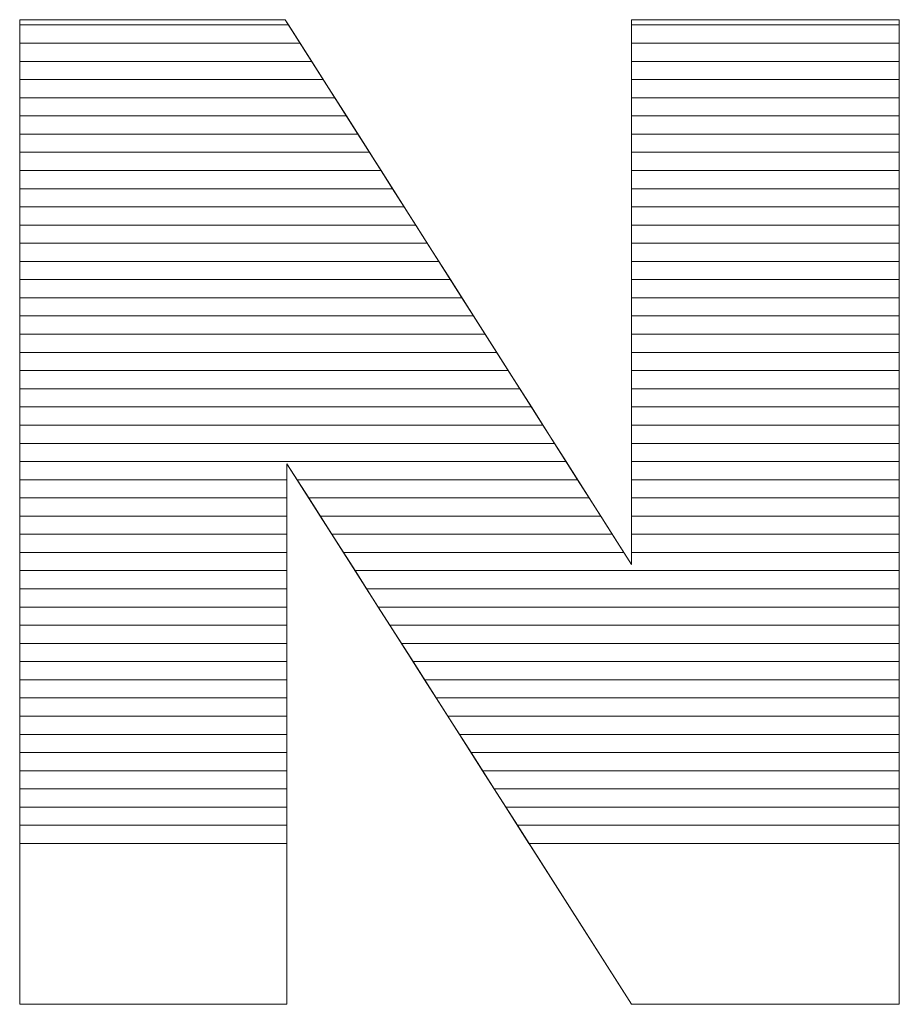
# Model space of a CAD drawing. Units: millimetres. Extents: x 3066 to 13778, y 469 to 7966.
# Drawn here: x 6825 to 6876, y 5190 to 5248 of the extents above; entities that cross this region are included whole.
import ezdxf

# ---------------------------------------------------------------- set-up
doc = ezdxf.new("R2010")
doc.units = ezdxf.units.MM
doc.layers.add('ABAVA - Шлюзы', color=7, linetype='Continuous')

# ---------------------------------------------------------------- blocks, each defined once
blk = doc.blocks.new('BigCyl - side')
at = {"layer": 'ABAVA - Шлюзы', "color": 253, "lineweight": 0}
blk.add_open_spline([(88081.612, -27033.452), (88081.612, -27033.452), (88097.128, -27033.452), (88097.128, -27033.452), (88097.128, -27033.452), (88097.128, -27033.452), (88117.362, -27065.294), (88117.362, -27065.294), (88117.362, -27065.294), (88117.362, -27065.294), (88117.362, -27033.452), (88117.362, -27033.452), (88117.362, -27033.452), (88117.362, -27033.452), (88133.015, -27033.452), (88133.015, -27033.452), (88133.015, -27033.452), (88133.015, -27033.452), (88133.015, -27091.011), (88133.015, -27091.011), (88133.015, -27091.011), (88133.015, -27091.011), (88117.362, -27091.011), (88117.362, -27091.011), (88117.362, -27091.011), (88117.362, -27091.011), (88097.229, -27059.411), (88097.229, -27059.411), (88097.229, -27059.411), (88097.229, -27059.411), (88097.229, -27091.011), (88097.229, -27091.011), (88097.229, -27091.011), (88097.229, -27091.011), (88081.612, -27091.011), (88081.612, -27091.011), (88081.612, -27091.011), (88081.612, -27091.011), (88081.612, -27033.452), (88081.612, -27033.452)], degree=3, knots=[0, 0, 0, 0, 0.1, 0.1, 0.1, 0.1, 0.2, 0.2, 0.2, 0.2, 0.3, 0.3, 0.3, 0.3, 0.4, 0.4, 0.4, 0.4, 0.5, 0.5, 0.5, 0.5, 0.6, 0.6, 0.6, 0.6, 0.7, 0.7, 0.7, 0.7, 0.8, 0.8, 0.8, 0.8, 0.9, 0.9, 0.9, 0.9, 1, 1, 1, 1], dxfattribs=at)
at = {"layer": 'ABAVA - Шлюзы', "color": 7, "lineweight": 0}
for points in [[(88098, -27034.824), (88098, -27034.824), (88081.612, -27034.824), (88081.612, -27034.824), (88081.612, -27034.824), (88081.612, -27034.824), (88081.612, -27033.452), (88081.612, -27033.452), (88081.612, -27033.452), (88081.612, -27033.452), (88097.128, -27033.452), (88097.128, -27033.452), (88097.128, -27033.452), (88097.128, -27033.452), (88098, -27034.824), (88098, -27034.824)], [(88097.324, -27033.76), (88097.324, -27033.76), (88081.612, -27033.76), (88081.612, -27033.76), (88081.612, -27033.76), (88081.612, -27033.76), (88081.612, -27033.452), (88081.612, -27033.452), (88081.612, -27033.452), (88081.612, -27033.452), (88097.128, -27033.452), (88097.128, -27033.452), (88097.128, -27033.452), (88097.128, -27033.452), (88097.324, -27033.76), (88097.324, -27033.76)], [(88133.015, -27034.824), (88133.015, -27034.824), (88117.362, -27034.824), (88117.362, -27034.824), (88117.362, -27034.824), (88117.362, -27034.824), (88117.362, -27033.452), (88117.362, -27033.452), (88117.362, -27033.452), (88117.362, -27033.452), (88133.015, -27033.452), (88133.015, -27033.452), (88133.015, -27033.452), (88133.015, -27033.452), (88133.015, -27034.824), (88133.015, -27034.824)], [(88133.015, -27033.76), (88133.015, -27033.76), (88117.362, -27033.76), (88117.362, -27033.76), (88117.362, -27033.76), (88117.362, -27033.76), (88117.362, -27033.452), (88117.362, -27033.452), (88117.362, -27033.452), (88117.362, -27033.452), (88133.015, -27033.452), (88133.015, -27033.452), (88133.015, -27033.452), (88133.015, -27033.452), (88133.015, -27033.76), (88133.015, -27033.76)], [(88098.675, -27035.887), (88098.675, -27035.887), (88081.612, -27035.887), (88081.612, -27035.887), (88081.612, -27035.887), (88081.612, -27035.887), (88081.612, -27033.76), (88081.612, -27033.76), (88081.612, -27033.76), (88081.612, -27033.76), (88097.324, -27033.76), (88097.324, -27033.76), (88097.324, -27033.76), (88097.324, -27033.76), (88098.675, -27035.887), (88098.675, -27035.887)], [(88133.015, -27035.887), (88133.015, -27035.887), (88117.362, -27035.887), (88117.362, -27035.887), (88117.362, -27035.887), (88117.362, -27035.887), (88117.362, -27033.76), (88117.362, -27033.76), (88117.362, -27033.76), (88117.362, -27033.76), (88133.015, -27033.76), (88133.015, -27033.76), (88133.015, -27033.76), (88133.015, -27033.76), (88133.015, -27035.887), (88133.015, -27035.887)], [(88099.351, -27036.95), (88099.351, -27036.95), (88081.612, -27036.95), (88081.612, -27036.95), (88081.612, -27036.95), (88081.612, -27036.95), (88081.612, -27034.824), (88081.612, -27034.824), (88081.612, -27034.824), (88081.612, -27034.824), (88098, -27034.824), (88098, -27034.824), (88098, -27034.824), (88098, -27034.824), (88099.351, -27036.95), (88099.351, -27036.95)], [(88133.015, -27036.95), (88133.015, -27036.95), (88117.362, -27036.95), (88117.362, -27036.95), (88117.362, -27036.95), (88117.362, -27036.95), (88117.362, -27034.824), (88117.362, -27034.824), (88117.362, -27034.824), (88117.362, -27034.824), (88133.015, -27034.824), (88133.015, -27034.824), (88133.015, -27034.824), (88133.015, -27034.824), (88133.015, -27036.95), (88133.015, -27036.95)]]:
    blk.add_open_spline(points, degree=3, knots=[0, 0, 0, 0, 0.25, 0.25, 0.25, 0.25, 0.5, 0.5, 0.5, 0.5, 0.75, 0.75, 0.75, 0.75, 1, 1, 1, 1], dxfattribs=at)
at = {"layer": 'ABAVA - Шлюзы', "color": 254, "lineweight": 0}
for points in [[(88100.027, -27038.014), (88100.027, -27038.014), (88081.612, -27038.014), (88081.612, -27038.014), (88081.612, -27038.014), (88081.612, -27038.014), (88081.612, -27035.887), (88081.612, -27035.887), (88081.612, -27035.887), (88081.612, -27035.887), (88098.675, -27035.887), (88098.675, -27035.887), (88098.675, -27035.887), (88098.675, -27035.887), (88100.027, -27038.014), (88100.027, -27038.014)], [(88133.015, -27038.014), (88133.015, -27038.014), (88117.362, -27038.014), (88117.362, -27038.014), (88117.362, -27038.014), (88117.362, -27038.014), (88117.362, -27035.887), (88117.362, -27035.887), (88117.362, -27035.887), (88117.362, -27035.887), (88133.015, -27035.887), (88133.015, -27035.887), (88133.015, -27035.887), (88133.015, -27035.887), (88133.015, -27038.014), (88133.015, -27038.014)], [(88100.702, -27039.077), (88100.702, -27039.077), (88081.612, -27039.077), (88081.612, -27039.077), (88081.612, -27039.077), (88081.612, -27039.077), (88081.612, -27036.95), (88081.612, -27036.95), (88081.612, -27036.95), (88081.612, -27036.95), (88099.351, -27036.95), (88099.351, -27036.95), (88099.351, -27036.95), (88099.351, -27036.95), (88100.702, -27039.077), (88100.702, -27039.077)], [(88133.015, -27039.077), (88133.015, -27039.077), (88117.362, -27039.077), (88117.362, -27039.077), (88117.362, -27039.077), (88117.362, -27039.077), (88117.362, -27036.95), (88117.362, -27036.95), (88117.362, -27036.95), (88117.362, -27036.95), (88133.015, -27036.95), (88133.015, -27036.95), (88133.015, -27036.95), (88133.015, -27036.95), (88133.015, -27039.077), (88133.015, -27039.077)], [(88101.378, -27040.14), (88101.378, -27040.14), (88081.612, -27040.14), (88081.612, -27040.14), (88081.612, -27040.14), (88081.612, -27040.14), (88081.612, -27038.014), (88081.612, -27038.014), (88081.612, -27038.014), (88081.612, -27038.014), (88100.027, -27038.014), (88100.027, -27038.014), (88100.027, -27038.014), (88100.027, -27038.014), (88101.378, -27040.14), (88101.378, -27040.14)], [(88133.015, -27040.14), (88133.015, -27040.14), (88117.362, -27040.14), (88117.362, -27040.14), (88117.362, -27040.14), (88117.362, -27040.14), (88117.362, -27038.014), (88117.362, -27038.014), (88117.362, -27038.014), (88117.362, -27038.014), (88133.015, -27038.014), (88133.015, -27038.014), (88133.015, -27038.014), (88133.015, -27038.014), (88133.015, -27040.14), (88133.015, -27040.14)]]:
    blk.add_open_spline(points, degree=3, knots=[0, 0, 0, 0, 0.25, 0.25, 0.25, 0.25, 0.5, 0.5, 0.5, 0.5, 0.75, 0.75, 0.75, 0.75, 1, 1, 1, 1], dxfattribs=at)
at = {"layer": 'ABAVA - Шлюзы', "color": 51, "lineweight": 0}
for points in [[(88102.054, -27041.204), (88102.054, -27041.204), (88081.612, -27041.204), (88081.612, -27041.204), (88081.612, -27041.204), (88081.612, -27041.204), (88081.612, -27039.077), (88081.612, -27039.077), (88081.612, -27039.077), (88081.612, -27039.077), (88100.702, -27039.077), (88100.702, -27039.077), (88100.702, -27039.077), (88100.702, -27039.077), (88102.054, -27041.204), (88102.054, -27041.204)], [(88133.015, -27041.204), (88133.015, -27041.204), (88117.362, -27041.204), (88117.362, -27041.204), (88117.362, -27041.204), (88117.362, -27041.204), (88117.362, -27039.077), (88117.362, -27039.077), (88117.362, -27039.077), (88117.362, -27039.077), (88133.015, -27039.077), (88133.015, -27039.077), (88133.015, -27039.077), (88133.015, -27039.077), (88133.015, -27041.204), (88133.015, -27041.204)]]:
    blk.add_open_spline(points, degree=3, knots=[0, 0, 0, 0, 0.25, 0.25, 0.25, 0.25, 0.5, 0.5, 0.5, 0.5, 0.75, 0.75, 0.75, 0.75, 1, 1, 1, 1], dxfattribs=at)
at = {"layer": 'ABAVA - Шлюзы', "color": 41, "lineweight": 0}
for points, knots in [([(88102.729, -27042.267), (88102.729, -27042.267), (88081.612, -27042.267), (88081.612, -27042.267), (88081.612, -27042.267), (88081.612, -27042.267), (88081.612, -27040.14), (88081.612, -27040.14), (88081.612, -27040.14), (88081.612, -27040.14), (88101.378, -27040.14), (88101.378, -27040.14), (88101.378, -27040.14), (88101.378, -27040.14), (88102.729, -27042.267), (88102.729, -27042.267)], [0, 0, 0, 0, 0.25, 0.25, 0.25, 0.25, 0.5, 0.5, 0.5, 0.5, 0.75, 0.75, 0.75, 0.75, 1, 1, 1, 1]), ([(88133.015, -27042.267), (88133.015, -27042.267), (88117.362, -27042.267), (88117.362, -27042.267), (88117.362, -27042.267), (88117.362, -27042.267), (88117.362, -27040.14), (88117.362, -27040.14), (88117.362, -27040.14), (88117.362, -27040.14), (88133.015, -27040.14), (88133.015, -27040.14), (88133.015, -27040.14), (88133.015, -27040.14), (88133.015, -27042.267), (88133.015, -27042.267)], [0, 0, 0, 0, 0.25, 0.25, 0.25, 0.25, 0.5, 0.5, 0.5, 0.5, 0.75, 0.75, 0.75, 0.75, 1, 1, 1, 1]), ([(88103.406, -27043.331), (88103.406, -27043.331), (88081.612, -27043.331), (88081.612, -27043.331), (88081.612, -27043.331), (88081.612, -27043.331), (88081.612, -27041.204), (88081.612, -27041.204), (88081.612, -27041.204), (88081.612, -27041.204), (88102.054, -27041.204), (88102.054, -27041.204), (88102.054, -27041.204), (88102.054, -27041.204), (88103.406, -27043.331), (88103.406, -27043.331)], [0, 0, 0, 0, 0.25, 0.25, 0.25, 0.25, 0.5, 0.5, 0.5, 0.5, 0.75, 0.75, 0.75, 0.75, 1, 1, 1, 1]), ([(88133.015, -27043.331), (88133.015, -27043.331), (88117.362, -27043.331), (88117.362, -27043.331), (88117.362, -27043.331), (88117.362, -27043.331), (88117.362, -27041.204), (88117.362, -27041.204), (88117.362, -27041.204), (88117.362, -27041.204), (88133.015, -27041.204), (88133.015, -27041.204), (88133.015, -27041.204), (88133.015, -27041.204), (88133.015, -27043.331), (88133.015, -27043.331)], [0, 0, 0, 0, 0.25, 0.25, 0.25, 0.25, 0.5, 0.5, 0.5, 0.5, 0.75, 0.75, 0.75, 0.75, 1, 1, 1, 1]), ([(88104.081, -27044.394), (88104.081, -27044.394), (88081.612, -27044.394), (88081.612, -27044.394), (88081.612, -27044.394), (88081.612, -27044.394), (88081.612, -27042.267), (88081.612, -27042.267), (88081.612, -27042.267), (88081.612, -27042.267), (88102.729, -27042.267), (88102.729, -27042.267), (88102.729, -27042.267), (88102.729, -27042.267), (88104.081, -27044.394), (88104.081, -27044.394)], [0, 0, 0, 0, 0.25, 0.25, 0.25, 0.25, 0.5, 0.5, 0.5, 0.5, 0.75, 0.75, 0.75, 0.75, 1, 1, 1, 1]), ([(88133.015, -27044.394), (88133.015, -27044.394), (88117.362, -27044.394), (88117.362, -27044.394), (88117.362, -27044.394), (88117.362, -27044.394), (88117.362, -27042.267), (88117.362, -27042.267), (88117.362, -27042.267), (88117.362, -27042.267), (88133.015, -27042.267), (88133.015, -27042.267), (88133.015, -27042.267), (88133.015, -27042.267), (88133.015, -27044.394), (88133.015, -27044.394)], [0, 0, 0, 0, 0.25, 0.25, 0.25, 0.25, 0.5, 0.5, 0.5, 0.5, 0.75, 0.75, 0.75, 0.75, 1, 1, 1, 1]), ([(88104.757, -27045.457), (88104.757, -27045.457), (88081.612, -27045.457), (88081.612, -27045.457), (88081.612, -27045.457), (88081.612, -27045.457), (88081.612, -27043.331), (88081.612, -27043.331), (88081.612, -27043.331), (88081.612, -27043.331), (88103.406, -27043.331), (88103.406, -27043.331), (88103.406, -27043.331), (88103.406, -27043.331), (88104.757, -27045.457), (88104.757, -27045.457)], [0, 0, 0, 0, 0.25, 0.25, 0.25, 0.25, 0.5, 0.5, 0.5, 0.5, 0.75, 0.75, 0.75, 0.75, 1, 1, 1, 1]), ([(88133.015, -27045.457), (88133.015, -27045.457), (88117.362, -27045.457), (88117.362, -27045.457), (88117.362, -27045.457), (88117.362, -27045.457), (88117.362, -27043.331), (88117.362, -27043.331), (88117.362, -27043.331), (88117.362, -27043.331), (88133.015, -27043.331), (88133.015, -27043.331), (88133.015, -27043.331), (88133.015, -27043.331), (88133.015, -27045.457), (88133.015, -27045.457)], [0, 0, 0, 0, 0.25, 0.25, 0.25, 0.25, 0.5, 0.5, 0.5, 0.5, 0.75, 0.75, 0.75, 0.75, 1, 1, 1, 1]), ([(88105.432, -27046.52), (88105.432, -27046.52), (88081.612, -27046.52), (88081.612, -27046.52), (88081.612, -27046.52), (88081.612, -27046.52), (88081.612, -27044.394), (88081.612, -27044.394), (88081.612, -27044.394), (88081.612, -27044.394), (88104.081, -27044.394), (88104.081, -27044.394), (88104.081, -27044.394), (88104.081, -27044.394), (88105.432, -27046.52), (88105.432, -27046.52)], [0, 0, 0, 0, 0.25, 0.25, 0.25, 0.25, 0.5, 0.5, 0.5, 0.5, 0.75, 0.75, 0.75, 0.75, 1, 1, 1, 1]), ([(88133.015, -27046.52), (88133.015, -27046.52), (88117.362, -27046.52), (88117.362, -27046.52), (88117.362, -27046.52), (88117.362, -27046.52), (88117.362, -27044.394), (88117.362, -27044.394), (88117.362, -27044.394), (88117.362, -27044.394), (88133.015, -27044.394), (88133.015, -27044.394), (88133.015, -27044.394), (88133.015, -27044.394), (88133.015, -27046.52), (88133.015, -27046.52)], [0, 0, 0, 0, 0.25, 0.25, 0.25, 0.25, 0.5, 0.5, 0.5, 0.5, 0.75, 0.75, 0.75, 0.75, 1, 1, 1, 1]), ([(88106.108, -27047.583), (88106.108, -27047.583), (88081.612, -27047.583), (88081.612, -27047.583), (88081.612, -27047.583), (88081.612, -27047.583), (88081.612, -27045.457), (88081.612, -27045.457), (88081.612, -27045.457), (88081.612, -27045.457), (88104.757, -27045.457), (88104.757, -27045.457), (88104.757, -27045.457), (88104.757, -27045.457), (88106.108, -27047.583), (88106.108, -27047.583)], [0, 0, 0, 0, 0.25, 0.25, 0.25, 0.25, 0.5, 0.5, 0.5, 0.5, 0.75, 0.75, 0.75, 0.75, 1, 1, 1, 1]), ([(88133.015, -27047.583), (88133.015, -27047.583), (88117.362, -27047.583), (88117.362, -27047.583), (88117.362, -27047.583), (88117.362, -27047.583), (88117.362, -27045.457), (88117.362, -27045.457), (88117.362, -27045.457), (88117.362, -27045.457), (88133.015, -27045.457), (88133.015, -27045.457), (88133.015, -27045.457), (88133.015, -27045.457), (88133.015, -27047.583), (88133.015, -27047.583)], [0, 0, 0, 0, 0.25, 0.25, 0.25, 0.25, 0.5, 0.5, 0.5, 0.5, 0.75, 0.75, 0.75, 0.75, 1, 1, 1, 1]), ([(88106.783, -27048.646), (88106.783, -27048.646), (88081.612, -27048.646), (88081.612, -27048.646), (88081.612, -27048.646), (88081.612, -27048.646), (88081.612, -27046.52), (88081.612, -27046.52), (88081.612, -27046.52), (88081.612, -27046.52), (88105.432, -27046.52), (88105.432, -27046.52), (88105.432, -27046.52), (88105.432, -27046.52), (88106.783, -27048.646), (88106.783, -27048.646)], [0, 0, 0, 0, 0.25, 0.25, 0.25, 0.25, 0.5, 0.5, 0.5, 0.5, 0.75, 0.75, 0.75, 0.75, 1, 1, 1, 1]), ([(88133.015, -27048.646), (88133.015, -27048.646), (88117.362, -27048.646), (88117.362, -27048.646), (88117.362, -27048.646), (88117.362, -27048.646), (88117.362, -27046.52), (88117.362, -27046.52), (88117.362, -27046.52), (88117.362, -27046.52), (88133.015, -27046.52), (88133.015, -27046.52), (88133.015, -27046.52), (88133.015, -27046.52), (88133.015, -27048.646), (88133.015, -27048.646)], [0, 0, 0, 0, 0.25, 0.25, 0.25, 0.25, 0.5, 0.5, 0.5, 0.5, 0.75, 0.75, 0.75, 0.75, 1, 1, 1, 1]), ([(88107.459, -27049.71), (88107.459, -27049.71), (88081.612, -27049.71), (88081.612, -27049.71), (88081.612, -27049.71), (88081.612, -27049.71), (88081.612, -27047.583), (88081.612, -27047.583), (88081.612, -27047.583), (88081.612, -27047.583), (88106.108, -27047.583), (88106.108, -27047.583), (88106.108, -27047.583), (88106.108, -27047.583), (88107.459, -27049.71), (88107.459, -27049.71)], [0, 0, 0, 0, 0.25, 0.25, 0.25, 0.25, 0.5, 0.5, 0.5, 0.5, 0.75, 0.75, 0.75, 0.75, 1, 1, 1, 1]), ([(88133.015, -27049.71), (88133.015, -27049.71), (88117.362, -27049.71), (88117.362, -27049.71), (88117.362, -27049.71), (88117.362, -27049.71), (88117.362, -27047.583), (88117.362, -27047.583), (88117.362, -27047.583), (88117.362, -27047.583), (88133.015, -27047.583), (88133.015, -27047.583), (88133.015, -27047.583), (88133.015, -27047.583), (88133.015, -27049.71), (88133.015, -27049.71)], [0, 0, 0, 0, 0.25, 0.25, 0.25, 0.25, 0.5, 0.5, 0.5, 0.5, 0.75, 0.75, 0.75, 0.75, 1, 1, 1, 1]), ([(88108.135, -27050.773), (88108.135, -27050.773), (88081.612, -27050.773), (88081.612, -27050.773), (88081.612, -27050.773), (88081.612, -27050.773), (88081.612, -27048.646), (88081.612, -27048.646), (88081.612, -27048.646), (88081.612, -27048.646), (88106.783, -27048.646), (88106.783, -27048.646), (88106.783, -27048.646), (88106.783, -27048.646), (88108.135, -27050.773), (88108.135, -27050.773)], [0, 0, 0, 0, 0.25, 0.25, 0.25, 0.25, 0.5, 0.5, 0.5, 0.5, 0.75, 0.75, 0.75, 0.75, 1, 1, 1, 1]), ([(88133.015, -27050.773), (88133.015, -27050.773), (88117.362, -27050.773), (88117.362, -27050.773), (88117.362, -27050.773), (88117.362, -27050.773), (88117.362, -27048.646), (88117.362, -27048.646), (88117.362, -27048.646), (88117.362, -27048.646), (88133.015, -27048.646), (88133.015, -27048.646), (88133.015, -27048.646), (88133.015, -27048.646), (88133.015, -27050.773), (88133.015, -27050.773)], [0, 0, 0, 0, 0.25, 0.25, 0.25, 0.25, 0.5, 0.5, 0.5, 0.5, 0.75, 0.75, 0.75, 0.75, 1, 1, 1, 1]), ([(88108.81, -27051.836), (88108.81, -27051.836), (88081.612, -27051.836), (88081.612, -27051.836), (88081.612, -27051.836), (88081.612, -27051.836), (88081.612, -27049.71), (88081.612, -27049.71), (88081.612, -27049.71), (88081.612, -27049.71), (88107.459, -27049.71), (88107.459, -27049.71), (88107.459, -27049.71), (88107.459, -27049.71), (88108.81, -27051.836), (88108.81, -27051.836)], [0, 0, 0, 0, 0.25, 0.25, 0.25, 0.25, 0.5, 0.5, 0.5, 0.5, 0.75, 0.75, 0.75, 0.75, 1, 1, 1, 1]), ([(88133.015, -27051.836), (88133.015, -27051.836), (88117.362, -27051.836), (88117.362, -27051.836), (88117.362, -27051.836), (88117.362, -27051.836), (88117.362, -27049.71), (88117.362, -27049.71), (88117.362, -27049.71), (88117.362, -27049.71), (88133.015, -27049.71), (88133.015, -27049.71), (88133.015, -27049.71), (88133.015, -27049.71), (88133.015, -27051.836), (88133.015, -27051.836)], [0, 0, 0, 0, 0.25, 0.25, 0.25, 0.25, 0.5, 0.5, 0.5, 0.5, 0.75, 0.75, 0.75, 0.75, 1, 1, 1, 1]), ([(88109.486, -27052.9), (88109.486, -27052.9), (88081.612, -27052.9), (88081.612, -27052.9), (88081.612, -27052.9), (88081.612, -27052.9), (88081.612, -27050.773), (88081.612, -27050.773), (88081.612, -27050.773), (88081.612, -27050.773), (88108.135, -27050.773), (88108.135, -27050.773), (88108.135, -27050.773), (88108.135, -27050.773), (88109.486, -27052.9), (88109.486, -27052.9)], [0, 0, 0, 0, 0.25, 0.25, 0.25, 0.25, 0.5, 0.5, 0.5, 0.5, 0.75, 0.75, 0.75, 0.75, 1, 1, 1, 1]), ([(88133.015, -27052.9), (88133.015, -27052.9), (88117.362, -27052.9), (88117.362, -27052.9), (88117.362, -27052.9), (88117.362, -27052.9), (88117.362, -27050.773), (88117.362, -27050.773), (88117.362, -27050.773), (88117.362, -27050.773), (88133.015, -27050.773), (88133.015, -27050.773), (88133.015, -27050.773), (88133.015, -27050.773), (88133.015, -27052.9), (88133.015, -27052.9)], [0, 0, 0, 0, 0.25, 0.25, 0.25, 0.25, 0.5, 0.5, 0.5, 0.5, 0.75, 0.75, 0.75, 0.75, 1, 1, 1, 1]), ([(88110.162, -27053.963), (88110.162, -27053.963), (88081.612, -27053.963), (88081.612, -27053.963), (88081.612, -27053.963), (88081.612, -27053.963), (88081.612, -27051.836), (88081.612, -27051.836), (88081.612, -27051.836), (88081.612, -27051.836), (88108.81, -27051.836), (88108.81, -27051.836), (88108.81, -27051.836), (88108.81, -27051.836), (88110.162, -27053.963), (88110.162, -27053.963)], [0, 0, 0, 0, 0.25, 0.25, 0.25, 0.25, 0.5, 0.5, 0.5, 0.5, 0.75, 0.75, 0.75, 0.75, 1, 1, 1, 1]), ([(88133.015, -27053.963), (88133.015, -27053.963), (88117.362, -27053.963), (88117.362, -27053.963), (88117.362, -27053.963), (88117.362, -27053.963), (88117.362, -27051.836), (88117.362, -27051.836), (88117.362, -27051.836), (88117.362, -27051.836), (88133.015, -27051.836), (88133.015, -27051.836), (88133.015, -27051.836), (88133.015, -27051.836), (88133.015, -27053.963), (88133.015, -27053.963)], [0, 0, 0, 0, 0.25, 0.25, 0.25, 0.25, 0.5, 0.5, 0.5, 0.5, 0.75, 0.75, 0.75, 0.75, 1, 1, 1, 1]), ([(88110.837, -27055.026), (88110.837, -27055.026), (88081.612, -27055.026), (88081.612, -27055.026), (88081.612, -27055.026), (88081.612, -27055.026), (88081.612, -27052.9), (88081.612, -27052.9), (88081.612, -27052.9), (88081.612, -27052.9), (88109.486, -27052.9), (88109.486, -27052.9), (88109.486, -27052.9), (88109.486, -27052.9), (88110.837, -27055.026), (88110.837, -27055.026)], [0, 0, 0, 0, 0.25, 0.25, 0.25, 0.25, 0.5, 0.5, 0.5, 0.5, 0.75, 0.75, 0.75, 0.75, 1, 1, 1, 1]), ([(88133.015, -27055.026), (88133.015, -27055.026), (88117.362, -27055.026), (88117.362, -27055.026), (88117.362, -27055.026), (88117.362, -27055.026), (88117.362, -27052.9), (88117.362, -27052.9), (88117.362, -27052.9), (88117.362, -27052.9), (88133.015, -27052.9), (88133.015, -27052.9), (88133.015, -27052.9), (88133.015, -27052.9), (88133.015, -27055.026), (88133.015, -27055.026)], [0, 0, 0, 0, 0.25, 0.25, 0.25, 0.25, 0.5, 0.5, 0.5, 0.5, 0.75, 0.75, 0.75, 0.75, 1, 1, 1, 1]), ([(88111.513, -27056.09), (88111.513, -27056.09), (88081.612, -27056.09), (88081.612, -27056.09), (88081.612, -27056.09), (88081.612, -27056.09), (88081.612, -27053.963), (88081.612, -27053.963), (88081.612, -27053.963), (88081.612, -27053.963), (88110.162, -27053.963), (88110.162, -27053.963), (88110.162, -27053.963), (88110.162, -27053.963), (88111.513, -27056.09), (88111.513, -27056.09)], [0, 0, 0, 0, 0.25, 0.25, 0.25, 0.25, 0.5, 0.5, 0.5, 0.5, 0.75, 0.75, 0.75, 0.75, 1, 1, 1, 1]), ([(88133.015, -27056.09), (88133.015, -27056.09), (88117.362, -27056.09), (88117.362, -27056.09), (88117.362, -27056.09), (88117.362, -27056.09), (88117.362, -27053.963), (88117.362, -27053.963), (88117.362, -27053.963), (88117.362, -27053.963), (88133.015, -27053.963), (88133.015, -27053.963), (88133.015, -27053.963), (88133.015, -27053.963), (88133.015, -27056.09), (88133.015, -27056.09)], [0, 0, 0, 0, 0.25, 0.25, 0.25, 0.25, 0.5, 0.5, 0.5, 0.5, 0.75, 0.75, 0.75, 0.75, 1, 1, 1, 1]), ([(88112.189, -27057.153), (88112.189, -27057.153), (88081.612, -27057.153), (88081.612, -27057.153), (88081.612, -27057.153), (88081.612, -27057.153), (88081.612, -27055.026), (88081.612, -27055.026), (88081.612, -27055.026), (88081.612, -27055.026), (88110.837, -27055.026), (88110.837, -27055.026), (88110.837, -27055.026), (88110.837, -27055.026), (88112.189, -27057.153), (88112.189, -27057.153)], [0, 0, 0, 0, 0.25, 0.25, 0.25, 0.25, 0.5, 0.5, 0.5, 0.5, 0.75, 0.75, 0.75, 0.75, 1, 1, 1, 1]), ([(88133.015, -27057.153), (88133.015, -27057.153), (88117.362, -27057.153), (88117.362, -27057.153), (88117.362, -27057.153), (88117.362, -27057.153), (88117.362, -27055.026), (88117.362, -27055.026), (88117.362, -27055.026), (88117.362, -27055.026), (88133.015, -27055.026), (88133.015, -27055.026), (88133.015, -27055.026), (88133.015, -27055.026), (88133.015, -27057.153), (88133.015, -27057.153)], [0, 0, 0, 0, 0.25, 0.25, 0.25, 0.25, 0.5, 0.5, 0.5, 0.5, 0.75, 0.75, 0.75, 0.75, 1, 1, 1, 1]), ([(88112.865, -27058.217), (88112.865, -27058.217), (88081.612, -27058.217), (88081.612, -27058.217), (88081.612, -27058.217), (88081.612, -27058.217), (88081.612, -27056.09), (88081.612, -27056.09), (88081.612, -27056.09), (88081.612, -27056.09), (88111.513, -27056.09), (88111.513, -27056.09), (88111.513, -27056.09), (88111.513, -27056.09), (88112.865, -27058.217), (88112.865, -27058.217)], [0, 0, 0, 0, 0.25, 0.25, 0.25, 0.25, 0.5, 0.5, 0.5, 0.5, 0.75, 0.75, 0.75, 0.75, 1, 1, 1, 1]), ([(88133.015, -27058.217), (88133.015, -27058.217), (88117.362, -27058.217), (88117.362, -27058.217), (88117.362, -27058.217), (88117.362, -27058.217), (88117.362, -27056.09), (88117.362, -27056.09), (88117.362, -27056.09), (88117.362, -27056.09), (88133.015, -27056.09), (88133.015, -27056.09), (88133.015, -27056.09), (88133.015, -27056.09), (88133.015, -27058.217), (88133.015, -27058.217)], [0, 0, 0, 0, 0.25, 0.25, 0.25, 0.25, 0.5, 0.5, 0.5, 0.5, 0.75, 0.75, 0.75, 0.75, 1, 1, 1, 1]), ([(88113.54, -27059.28), (88113.54, -27059.28), (88081.612, -27059.28), (88081.612, -27059.28), (88081.612, -27059.28), (88081.612, -27059.28), (88081.612, -27057.153), (88081.612, -27057.153), (88081.612, -27057.153), (88081.612, -27057.153), (88112.189, -27057.153), (88112.189, -27057.153), (88112.189, -27057.153), (88112.189, -27057.153), (88113.54, -27059.28), (88113.54, -27059.28)], [0, 0, 0, 0, 0.25, 0.25, 0.25, 0.25, 0.5, 0.5, 0.5, 0.5, 0.75, 0.75, 0.75, 0.75, 1, 1, 1, 1]), ([(88133.015, -27059.28), (88133.015, -27059.28), (88117.362, -27059.28), (88117.362, -27059.28), (88117.362, -27059.28), (88117.362, -27059.28), (88117.362, -27057.153), (88117.362, -27057.153), (88117.362, -27057.153), (88117.362, -27057.153), (88133.015, -27057.153), (88133.015, -27057.153), (88133.015, -27057.153), (88133.015, -27057.153), (88133.015, -27059.28), (88133.015, -27059.28)], [0, 0, 0, 0, 0.25, 0.25, 0.25, 0.25, 0.5, 0.5, 0.5, 0.5, 0.75, 0.75, 0.75, 0.75, 1, 1, 1, 1]), ([(88114.216, -27060.343), (88114.216, -27060.343), (88097.823, -27060.343), (88097.823, -27060.343), (88097.823, -27060.343), (88097.823, -27060.343), (88097.229, -27059.411), (88097.229, -27059.411), (88097.229, -27059.411), (88097.229, -27059.411), (88097.229, -27060.343), (88097.229, -27060.343), (88097.229, -27060.343), (88097.229, -27060.343), (88081.612, -27060.343), (88081.612, -27060.343), (88081.612, -27060.343), (88081.612, -27060.343), (88081.612, -27058.217), (88081.612, -27058.217), (88081.612, -27058.217), (88081.612, -27058.217), (88112.865, -27058.217), (88112.865, -27058.217), (88112.865, -27058.217), (88112.865, -27058.217), (88114.216, -27060.343), (88114.216, -27060.343)], [0, 0, 0, 0, 0.142857, 0.142857, 0.142857, 0.142857, 0.285714, 0.285714, 0.285714, 0.285714, 0.428571, 0.428571, 0.428571, 0.428571, 0.571429, 0.571429, 0.571429, 0.571429, 0.714286, 0.714286, 0.714286, 0.714286, 0.857143, 0.857143, 0.857143, 0.857143, 1, 1, 1, 1]), ([(88133.015, -27060.343), (88133.015, -27060.343), (88117.362, -27060.343), (88117.362, -27060.343), (88117.362, -27060.343), (88117.362, -27060.343), (88117.362, -27058.217), (88117.362, -27058.217), (88117.362, -27058.217), (88117.362, -27058.217), (88133.015, -27058.217), (88133.015, -27058.217), (88133.015, -27058.217), (88133.015, -27058.217), (88133.015, -27060.343), (88133.015, -27060.343)], [0, 0, 0, 0, 0.25, 0.25, 0.25, 0.25, 0.5, 0.5, 0.5, 0.5, 0.75, 0.75, 0.75, 0.75, 1, 1, 1, 1]), ([(88114.892, -27061.407), (88114.892, -27061.407), (88098.501, -27061.407), (88098.501, -27061.407), (88098.501, -27061.407), (88098.501, -27061.407), (88097.229, -27059.411), (88097.229, -27059.411), (88097.229, -27059.411), (88097.229, -27059.411), (88097.229, -27061.407), (88097.229, -27061.407), (88097.229, -27061.407), (88097.229, -27061.407), (88081.612, -27061.407), (88081.612, -27061.407), (88081.612, -27061.407), (88081.612, -27061.407), (88081.612, -27059.28), (88081.612, -27059.28), (88081.612, -27059.28), (88081.612, -27059.28), (88113.54, -27059.28), (88113.54, -27059.28), (88113.54, -27059.28), (88113.54, -27059.28), (88114.892, -27061.407), (88114.892, -27061.407)], [0, 0, 0, 0, 0.142857, 0.142857, 0.142857, 0.142857, 0.285714, 0.285714, 0.285714, 0.285714, 0.428571, 0.428571, 0.428571, 0.428571, 0.571429, 0.571429, 0.571429, 0.571429, 0.714286, 0.714286, 0.714286, 0.714286, 0.857143, 0.857143, 0.857143, 0.857143, 1, 1, 1, 1]), ([(88133.015, -27061.407), (88133.015, -27061.407), (88117.362, -27061.407), (88117.362, -27061.407), (88117.362, -27061.407), (88117.362, -27061.407), (88117.362, -27059.28), (88117.362, -27059.28), (88117.362, -27059.28), (88117.362, -27059.28), (88133.015, -27059.28), (88133.015, -27059.28), (88133.015, -27059.28), (88133.015, -27059.28), (88133.015, -27061.407), (88133.015, -27061.407)], [0, 0, 0, 0, 0.25, 0.25, 0.25, 0.25, 0.5, 0.5, 0.5, 0.5, 0.75, 0.75, 0.75, 0.75, 1, 1, 1, 1]), ([(88097.229, -27062.47), (88097.229, -27062.47), (88081.612, -27062.47), (88081.612, -27062.47), (88081.612, -27062.47), (88081.612, -27062.47), (88081.612, -27060.343), (88081.612, -27060.343), (88081.612, -27060.343), (88081.612, -27060.343), (88097.229, -27060.343), (88097.229, -27060.343), (88097.229, -27060.343), (88097.229, -27060.343), (88097.229, -27062.47), (88097.229, -27062.47)], [0, 0, 0, 0, 0.25, 0.25, 0.25, 0.25, 0.5, 0.5, 0.5, 0.5, 0.75, 0.75, 0.75, 0.75, 1, 1, 1, 1]), ([(88115.567, -27062.47), (88115.567, -27062.47), (88099.178, -27062.47), (88099.178, -27062.47), (88099.178, -27062.47), (88099.178, -27062.47), (88097.823, -27060.343), (88097.823, -27060.343), (88097.823, -27060.343), (88097.823, -27060.343), (88114.216, -27060.343), (88114.216, -27060.343), (88114.216, -27060.343), (88114.216, -27060.343), (88115.567, -27062.47), (88115.567, -27062.47)], [0, 0, 0, 0, 0.25, 0.25, 0.25, 0.25, 0.5, 0.5, 0.5, 0.5, 0.75, 0.75, 0.75, 0.75, 1, 1, 1, 1]), ([(88133.015, -27062.47), (88133.015, -27062.47), (88117.362, -27062.47), (88117.362, -27062.47), (88117.362, -27062.47), (88117.362, -27062.47), (88117.362, -27060.343), (88117.362, -27060.343), (88117.362, -27060.343), (88117.362, -27060.343), (88133.015, -27060.343), (88133.015, -27060.343), (88133.015, -27060.343), (88133.015, -27060.343), (88133.015, -27062.47), (88133.015, -27062.47)], [0, 0, 0, 0, 0.25, 0.25, 0.25, 0.25, 0.5, 0.5, 0.5, 0.5, 0.75, 0.75, 0.75, 0.75, 1, 1, 1, 1]), ([(88097.229, -27063.533), (88097.229, -27063.533), (88081.612, -27063.533), (88081.612, -27063.533), (88081.612, -27063.533), (88081.612, -27063.533), (88081.612, -27061.407), (88081.612, -27061.407), (88081.612, -27061.407), (88081.612, -27061.407), (88097.229, -27061.407), (88097.229, -27061.407), (88097.229, -27061.407), (88097.229, -27061.407), (88097.229, -27063.533), (88097.229, -27063.533)], [0, 0, 0, 0, 0.25, 0.25, 0.25, 0.25, 0.5, 0.5, 0.5, 0.5, 0.75, 0.75, 0.75, 0.75, 1, 1, 1, 1]), ([(88116.243, -27063.533), (88116.243, -27063.533), (88099.855, -27063.533), (88099.855, -27063.533), (88099.855, -27063.533), (88099.855, -27063.533), (88098.501, -27061.407), (88098.501, -27061.407), (88098.501, -27061.407), (88098.501, -27061.407), (88114.892, -27061.407), (88114.892, -27061.407), (88114.892, -27061.407), (88114.892, -27061.407), (88116.243, -27063.533), (88116.243, -27063.533)], [0, 0, 0, 0, 0.25, 0.25, 0.25, 0.25, 0.5, 0.5, 0.5, 0.5, 0.75, 0.75, 0.75, 0.75, 1, 1, 1, 1]), ([(88133.015, -27063.533), (88133.015, -27063.533), (88117.362, -27063.533), (88117.362, -27063.533), (88117.362, -27063.533), (88117.362, -27063.533), (88117.362, -27061.407), (88117.362, -27061.407), (88117.362, -27061.407), (88117.362, -27061.407), (88133.015, -27061.407), (88133.015, -27061.407), (88133.015, -27061.407), (88133.015, -27061.407), (88133.015, -27063.533), (88133.015, -27063.533)], [0, 0, 0, 0, 0.25, 0.25, 0.25, 0.25, 0.5, 0.5, 0.5, 0.5, 0.75, 0.75, 0.75, 0.75, 1, 1, 1, 1]), ([(88097.229, -27064.597), (88097.229, -27064.597), (88081.612, -27064.597), (88081.612, -27064.597), (88081.612, -27064.597), (88081.612, -27064.597), (88081.612, -27062.47), (88081.612, -27062.47), (88081.612, -27062.47), (88081.612, -27062.47), (88097.229, -27062.47), (88097.229, -27062.47), (88097.229, -27062.47), (88097.229, -27062.47), (88097.229, -27064.597), (88097.229, -27064.597)], [0, 0, 0, 0, 0.25, 0.25, 0.25, 0.25, 0.5, 0.5, 0.5, 0.5, 0.75, 0.75, 0.75, 0.75, 1, 1, 1, 1]), ([(88116.919, -27064.597), (88116.919, -27064.597), (88100.533, -27064.597), (88100.533, -27064.597), (88100.533, -27064.597), (88100.533, -27064.597), (88099.178, -27062.47), (88099.178, -27062.47), (88099.178, -27062.47), (88099.178, -27062.47), (88115.567, -27062.47), (88115.567, -27062.47), (88115.567, -27062.47), (88115.567, -27062.47), (88116.919, -27064.597), (88116.919, -27064.597)], [0, 0, 0, 0, 0.25, 0.25, 0.25, 0.25, 0.5, 0.5, 0.5, 0.5, 0.75, 0.75, 0.75, 0.75, 1, 1, 1, 1]), ([(88133.015, -27064.597), (88133.015, -27064.597), (88117.362, -27064.597), (88117.362, -27064.597), (88117.362, -27064.597), (88117.362, -27064.597), (88117.362, -27062.47), (88117.362, -27062.47), (88117.362, -27062.47), (88117.362, -27062.47), (88133.015, -27062.47), (88133.015, -27062.47), (88133.015, -27062.47), (88133.015, -27062.47), (88133.015, -27064.597), (88133.015, -27064.597)], [0, 0, 0, 0, 0.25, 0.25, 0.25, 0.25, 0.5, 0.5, 0.5, 0.5, 0.75, 0.75, 0.75, 0.75, 1, 1, 1, 1]), ([(88097.229, -27065.66), (88097.229, -27065.66), (88081.612, -27065.66), (88081.612, -27065.66), (88081.612, -27065.66), (88081.612, -27065.66), (88081.612, -27063.533), (88081.612, -27063.533), (88081.612, -27063.533), (88081.612, -27063.533), (88097.229, -27063.533), (88097.229, -27063.533), (88097.229, -27063.533), (88097.229, -27063.533), (88097.229, -27065.66), (88097.229, -27065.66)], [0, 0, 0, 0, 0.25, 0.25, 0.25, 0.25, 0.5, 0.5, 0.5, 0.5, 0.75, 0.75, 0.75, 0.75, 1, 1, 1, 1]), ([(88133.015, -27065.66), (88133.015, -27065.66), (88101.21, -27065.66), (88101.21, -27065.66), (88101.21, -27065.66), (88101.21, -27065.66), (88099.855, -27063.533), (88099.855, -27063.533), (88099.855, -27063.533), (88099.855, -27063.533), (88116.243, -27063.533), (88116.243, -27063.533), (88116.243, -27063.533), (88116.243, -27063.533), (88117.362, -27065.294), (88117.362, -27065.294), (88117.362, -27065.294), (88117.362, -27065.294), (88117.362, -27063.533), (88117.362, -27063.533), (88117.362, -27063.533), (88117.362, -27063.533), (88133.015, -27063.533), (88133.015, -27063.533), (88133.015, -27063.533), (88133.015, -27063.533), (88133.015, -27065.66), (88133.015, -27065.66)], [0, 0, 0, 0, 0.142857, 0.142857, 0.142857, 0.142857, 0.285714, 0.285714, 0.285714, 0.285714, 0.428571, 0.428571, 0.428571, 0.428571, 0.571429, 0.571429, 0.571429, 0.571429, 0.714286, 0.714286, 0.714286, 0.714286, 0.857143, 0.857143, 0.857143, 0.857143, 1, 1, 1, 1]), ([(88097.229, -27066.723), (88097.229, -27066.723), (88081.612, -27066.723), (88081.612, -27066.723), (88081.612, -27066.723), (88081.612, -27066.723), (88081.612, -27064.597), (88081.612, -27064.597), (88081.612, -27064.597), (88081.612, -27064.597), (88097.229, -27064.597), (88097.229, -27064.597), (88097.229, -27064.597), (88097.229, -27064.597), (88097.229, -27066.723), (88097.229, -27066.723)], [0, 0, 0, 0, 0.25, 0.25, 0.25, 0.25, 0.5, 0.5, 0.5, 0.5, 0.75, 0.75, 0.75, 0.75, 1, 1, 1, 1]), ([(88133.015, -27066.723), (88133.015, -27066.723), (88101.888, -27066.723), (88101.888, -27066.723), (88101.888, -27066.723), (88101.888, -27066.723), (88100.533, -27064.597), (88100.533, -27064.597), (88100.533, -27064.597), (88100.533, -27064.597), (88116.919, -27064.597), (88116.919, -27064.597), (88116.919, -27064.597), (88116.919, -27064.597), (88117.362, -27065.294), (88117.362, -27065.294), (88117.362, -27065.294), (88117.362, -27065.294), (88117.362, -27064.597), (88117.362, -27064.597), (88117.362, -27064.597), (88117.362, -27064.597), (88133.015, -27064.597), (88133.015, -27064.597), (88133.015, -27064.597), (88133.015, -27064.597), (88133.015, -27066.723), (88133.015, -27066.723)], [0, 0, 0, 0, 0.142857, 0.142857, 0.142857, 0.142857, 0.285714, 0.285714, 0.285714, 0.285714, 0.428571, 0.428571, 0.428571, 0.428571, 0.571429, 0.571429, 0.571429, 0.571429, 0.714286, 0.714286, 0.714286, 0.714286, 0.857143, 0.857143, 0.857143, 0.857143, 1, 1, 1, 1])]:
    blk.add_open_spline(points, degree=3, knots=knots, dxfattribs=at)
at = {"layer": 'ABAVA - Шлюзы', "color": 53, "lineweight": 0}
for points in [[(88097.229, -27067.787), (88097.229, -27067.787), (88081.612, -27067.787), (88081.612, -27067.787), (88081.612, -27067.787), (88081.612, -27067.787), (88081.612, -27065.66), (88081.612, -27065.66), (88081.612, -27065.66), (88081.612, -27065.66), (88097.229, -27065.66), (88097.229, -27065.66), (88097.229, -27065.66), (88097.229, -27065.66), (88097.229, -27067.787), (88097.229, -27067.787)], [(88133.015, -27067.787), (88133.015, -27067.787), (88102.566, -27067.787), (88102.566, -27067.787), (88102.566, -27067.787), (88102.566, -27067.787), (88101.21, -27065.66), (88101.21, -27065.66), (88101.21, -27065.66), (88101.21, -27065.66), (88133.015, -27065.66), (88133.015, -27065.66), (88133.015, -27065.66), (88133.015, -27065.66), (88133.015, -27067.787), (88133.015, -27067.787)], [(88097.229, -27068.85), (88097.229, -27068.85), (88081.612, -27068.85), (88081.612, -27068.85), (88081.612, -27068.85), (88081.612, -27068.85), (88081.612, -27066.723), (88081.612, -27066.723), (88081.612, -27066.723), (88081.612, -27066.723), (88097.229, -27066.723), (88097.229, -27066.723), (88097.229, -27066.723), (88097.229, -27066.723), (88097.229, -27068.85), (88097.229, -27068.85)], [(88133.015, -27068.85), (88133.015, -27068.85), (88103.243, -27068.85), (88103.243, -27068.85), (88103.243, -27068.85), (88103.243, -27068.85), (88101.888, -27066.723), (88101.888, -27066.723), (88101.888, -27066.723), (88101.888, -27066.723), (88133.015, -27066.723), (88133.015, -27066.723), (88133.015, -27066.723), (88133.015, -27066.723), (88133.015, -27068.85), (88133.015, -27068.85)], [(88097.229, -27069.914), (88097.229, -27069.914), (88081.612, -27069.914), (88081.612, -27069.914), (88081.612, -27069.914), (88081.612, -27069.914), (88081.612, -27067.787), (88081.612, -27067.787), (88081.612, -27067.787), (88081.612, -27067.787), (88097.229, -27067.787), (88097.229, -27067.787), (88097.229, -27067.787), (88097.229, -27067.787), (88097.229, -27069.914), (88097.229, -27069.914)], [(88133.015, -27069.914), (88133.015, -27069.914), (88103.921, -27069.914), (88103.921, -27069.914), (88103.921, -27069.914), (88103.921, -27069.914), (88102.566, -27067.787), (88102.566, -27067.787), (88102.566, -27067.787), (88102.566, -27067.787), (88133.015, -27067.787), (88133.015, -27067.787), (88133.015, -27067.787), (88133.015, -27067.787), (88133.015, -27069.914), (88133.015, -27069.914)], [(88097.229, -27070.977), (88097.229, -27070.977), (88081.612, -27070.977), (88081.612, -27070.977), (88081.612, -27070.977), (88081.612, -27070.977), (88081.612, -27068.85), (88081.612, -27068.85), (88081.612, -27068.85), (88081.612, -27068.85), (88097.229, -27068.85), (88097.229, -27068.85), (88097.229, -27068.85), (88097.229, -27068.85), (88097.229, -27070.977), (88097.229, -27070.977)], [(88133.015, -27070.977), (88133.015, -27070.977), (88104.598, -27070.977), (88104.598, -27070.977), (88104.598, -27070.977), (88104.598, -27070.977), (88103.243, -27068.85), (88103.243, -27068.85), (88103.243, -27068.85), (88103.243, -27068.85), (88133.015, -27068.85), (88133.015, -27068.85), (88133.015, -27068.85), (88133.015, -27068.85), (88133.015, -27070.977), (88133.015, -27070.977)]]:
    blk.add_open_spline(points, degree=3, knots=[0, 0, 0, 0, 0.25, 0.25, 0.25, 0.25, 0.5, 0.5, 0.5, 0.5, 0.75, 0.75, 0.75, 0.75, 1, 1, 1, 1], dxfattribs=at)
at = {"layer": 'ABAVA - Шлюзы', "color": 40, "lineweight": 0}
for points in [[(88097.229, -27072.04), (88097.229, -27072.04), (88081.612, -27072.04), (88081.612, -27072.04), (88081.612, -27072.04), (88081.612, -27072.04), (88081.612, -27069.914), (88081.612, -27069.914), (88081.612, -27069.914), (88081.612, -27069.914), (88097.229, -27069.914), (88097.229, -27069.914), (88097.229, -27069.914), (88097.229, -27069.914), (88097.229, -27072.04), (88097.229, -27072.04)], [(88133.015, -27072.04), (88133.015, -27072.04), (88105.275, -27072.04), (88105.275, -27072.04), (88105.275, -27072.04), (88105.275, -27072.04), (88103.921, -27069.914), (88103.921, -27069.914), (88103.921, -27069.914), (88103.921, -27069.914), (88133.015, -27069.914), (88133.015, -27069.914), (88133.015, -27069.914), (88133.015, -27069.914), (88133.015, -27072.04), (88133.015, -27072.04)], [(88097.229, -27073.104), (88097.229, -27073.104), (88081.612, -27073.104), (88081.612, -27073.104), (88081.612, -27073.104), (88081.612, -27073.104), (88081.612, -27070.977), (88081.612, -27070.977), (88081.612, -27070.977), (88081.612, -27070.977), (88097.229, -27070.977), (88097.229, -27070.977), (88097.229, -27070.977), (88097.229, -27070.977), (88097.229, -27073.104), (88097.229, -27073.104)], [(88133.015, -27073.104), (88133.015, -27073.104), (88105.953, -27073.104), (88105.953, -27073.104), (88105.953, -27073.104), (88105.953, -27073.104), (88104.598, -27070.977), (88104.598, -27070.977), (88104.598, -27070.977), (88104.598, -27070.977), (88133.015, -27070.977), (88133.015, -27070.977), (88133.015, -27070.977), (88133.015, -27070.977), (88133.015, -27073.104), (88133.015, -27073.104)], [(88097.229, -27074.167), (88097.229, -27074.167), (88081.612, -27074.167), (88081.612, -27074.167), (88081.612, -27074.167), (88081.612, -27074.167), (88081.612, -27072.04), (88081.612, -27072.04), (88081.612, -27072.04), (88081.612, -27072.04), (88097.229, -27072.04), (88097.229, -27072.04), (88097.229, -27072.04), (88097.229, -27072.04), (88097.229, -27074.167), (88097.229, -27074.167)], [(88133.015, -27074.167), (88133.015, -27074.167), (88106.63, -27074.167), (88106.63, -27074.167), (88106.63, -27074.167), (88106.63, -27074.167), (88105.275, -27072.04), (88105.275, -27072.04), (88105.275, -27072.04), (88105.275, -27072.04), (88133.015, -27072.04), (88133.015, -27072.04), (88133.015, -27072.04), (88133.015, -27072.04), (88133.015, -27074.167), (88133.015, -27074.167)], [(88097.229, -27075.23), (88097.229, -27075.23), (88081.612, -27075.23), (88081.612, -27075.23), (88081.612, -27075.23), (88081.612, -27075.23), (88081.612, -27073.104), (88081.612, -27073.104), (88081.612, -27073.104), (88081.612, -27073.104), (88097.229, -27073.104), (88097.229, -27073.104), (88097.229, -27073.104), (88097.229, -27073.104), (88097.229, -27075.23), (88097.229, -27075.23)], [(88133.015, -27075.23), (88133.015, -27075.23), (88107.308, -27075.23), (88107.308, -27075.23), (88107.308, -27075.23), (88107.308, -27075.23), (88105.953, -27073.104), (88105.953, -27073.104), (88105.953, -27073.104), (88105.953, -27073.104), (88133.015, -27073.104), (88133.015, -27073.104), (88133.015, -27073.104), (88133.015, -27073.104), (88133.015, -27075.23), (88133.015, -27075.23)], [(88097.229, -27076.294), (88097.229, -27076.294), (88081.612, -27076.294), (88081.612, -27076.294), (88081.612, -27076.294), (88081.612, -27076.294), (88081.612, -27074.167), (88081.612, -27074.167), (88081.612, -27074.167), (88081.612, -27074.167), (88097.229, -27074.167), (88097.229, -27074.167), (88097.229, -27074.167), (88097.229, -27074.167), (88097.229, -27076.294), (88097.229, -27076.294)], [(88133.015, -27076.294), (88133.015, -27076.294), (88107.986, -27076.294), (88107.986, -27076.294), (88107.986, -27076.294), (88107.986, -27076.294), (88106.63, -27074.167), (88106.63, -27074.167), (88106.63, -27074.167), (88106.63, -27074.167), (88133.015, -27074.167), (88133.015, -27074.167), (88133.015, -27074.167), (88133.015, -27074.167), (88133.015, -27076.294), (88133.015, -27076.294)], [(88097.229, -27077.357), (88097.229, -27077.357), (88081.612, -27077.357), (88081.612, -27077.357), (88081.612, -27077.357), (88081.612, -27077.357), (88081.612, -27075.23), (88081.612, -27075.23), (88081.612, -27075.23), (88081.612, -27075.23), (88097.229, -27075.23), (88097.229, -27075.23), (88097.229, -27075.23), (88097.229, -27075.23), (88097.229, -27077.357), (88097.229, -27077.357)], [(88133.015, -27077.357), (88133.015, -27077.357), (88108.663, -27077.357), (88108.663, -27077.357), (88108.663, -27077.357), (88108.663, -27077.357), (88107.308, -27075.23), (88107.308, -27075.23), (88107.308, -27075.23), (88107.308, -27075.23), (88133.015, -27075.23), (88133.015, -27075.23), (88133.015, -27075.23), (88133.015, -27075.23), (88133.015, -27077.357), (88133.015, -27077.357)], [(88097.229, -27078.42), (88097.229, -27078.42), (88081.612, -27078.42), (88081.612, -27078.42), (88081.612, -27078.42), (88081.612, -27078.42), (88081.612, -27076.294), (88081.612, -27076.294), (88081.612, -27076.294), (88081.612, -27076.294), (88097.229, -27076.294), (88097.229, -27076.294), (88097.229, -27076.294), (88097.229, -27076.294), (88097.229, -27078.42), (88097.229, -27078.42)], [(88133.015, -27078.42), (88133.015, -27078.42), (88109.34, -27078.42), (88109.34, -27078.42), (88109.34, -27078.42), (88109.34, -27078.42), (88107.986, -27076.294), (88107.986, -27076.294), (88107.986, -27076.294), (88107.986, -27076.294), (88133.015, -27076.294), (88133.015, -27076.294), (88133.015, -27076.294), (88133.015, -27076.294), (88133.015, -27078.42), (88133.015, -27078.42)], [(88097.229, -27079.484), (88097.229, -27079.484), (88081.612, -27079.484), (88081.612, -27079.484), (88081.612, -27079.484), (88081.612, -27079.484), (88081.612, -27077.357), (88081.612, -27077.357), (88081.612, -27077.357), (88081.612, -27077.357), (88097.229, -27077.357), (88097.229, -27077.357), (88097.229, -27077.357), (88097.229, -27077.357), (88097.229, -27079.484), (88097.229, -27079.484)], [(88133.015, -27079.484), (88133.015, -27079.484), (88110.018, -27079.484), (88110.018, -27079.484), (88110.018, -27079.484), (88110.018, -27079.484), (88108.663, -27077.357), (88108.663, -27077.357), (88108.663, -27077.357), (88108.663, -27077.357), (88133.015, -27077.357), (88133.015, -27077.357), (88133.015, -27077.357), (88133.015, -27077.357), (88133.015, -27079.484), (88133.015, -27079.484)], [(88097.229, -27080.547), (88097.229, -27080.547), (88081.612, -27080.547), (88081.612, -27080.547), (88081.612, -27080.547), (88081.612, -27080.547), (88081.612, -27078.42), (88081.612, -27078.42), (88081.612, -27078.42), (88081.612, -27078.42), (88097.229, -27078.42), (88097.229, -27078.42), (88097.229, -27078.42), (88097.229, -27078.42), (88097.229, -27080.547), (88097.229, -27080.547)], [(88133.015, -27080.547), (88133.015, -27080.547), (88110.695, -27080.547), (88110.695, -27080.547), (88110.695, -27080.547), (88110.695, -27080.547), (88109.34, -27078.42), (88109.34, -27078.42), (88109.34, -27078.42), (88109.34, -27078.42), (88133.015, -27078.42), (88133.015, -27078.42), (88133.015, -27078.42), (88133.015, -27078.42), (88133.015, -27080.547), (88133.015, -27080.547)], [(88097.229, -27081.611), (88097.229, -27081.611), (88081.612, -27081.611), (88081.612, -27081.611), (88081.612, -27081.611), (88081.612, -27081.611), (88081.612, -27079.484), (88081.612, -27079.484), (88081.612, -27079.484), (88081.612, -27079.484), (88097.229, -27079.484), (88097.229, -27079.484), (88097.229, -27079.484), (88097.229, -27079.484), (88097.229, -27081.611), (88097.229, -27081.611)], [(88133.015, -27081.611), (88133.015, -27081.611), (88111.373, -27081.611), (88111.373, -27081.611), (88111.373, -27081.611), (88111.373, -27081.611), (88110.018, -27079.484), (88110.018, -27079.484), (88110.018, -27079.484), (88110.018, -27079.484), (88133.015, -27079.484), (88133.015, -27079.484), (88133.015, -27079.484), (88133.015, -27079.484), (88133.015, -27081.611), (88133.015, -27081.611)], [(88081.612, -27080.547), (88081.612, -27080.547), (88097.229, -27080.547), (88097.229, -27080.547), (88097.229, -27080.547), (88097.229, -27080.547), (88097.229, -27091.011), (88097.229, -27091.011), (88097.229, -27091.011), (88097.229, -27091.011), (88081.612, -27091.011), (88081.612, -27091.011), (88081.612, -27091.011), (88081.612, -27091.011), (88081.612, -27080.547), (88081.612, -27080.547)], [(88110.695, -27080.547), (88110.695, -27080.547), (88133.015, -27080.547), (88133.015, -27080.547), (88133.015, -27080.547), (88133.015, -27080.547), (88133.015, -27091.011), (88133.015, -27091.011), (88133.015, -27091.011), (88133.015, -27091.011), (88117.362, -27091.011), (88117.362, -27091.011), (88117.362, -27091.011), (88117.362, -27091.011), (88110.695, -27080.547), (88110.695, -27080.547)]]:
    blk.add_open_spline(points, degree=3, knots=[0, 0, 0, 0, 0.25, 0.25, 0.25, 0.25, 0.5, 0.5, 0.5, 0.5, 0.75, 0.75, 0.75, 0.75, 1, 1, 1, 1], dxfattribs=at)

msp = doc.modelspace()

# ---------------------------------------------------------------- block references
at = {"layer": 'ABAVA - Шлюзы', "color": 1}
msp.add_blockref('BigCyl - side', (-81256.801, 32281.383), dxfattribs=at)

doc.saveas('drawing.dxf')
